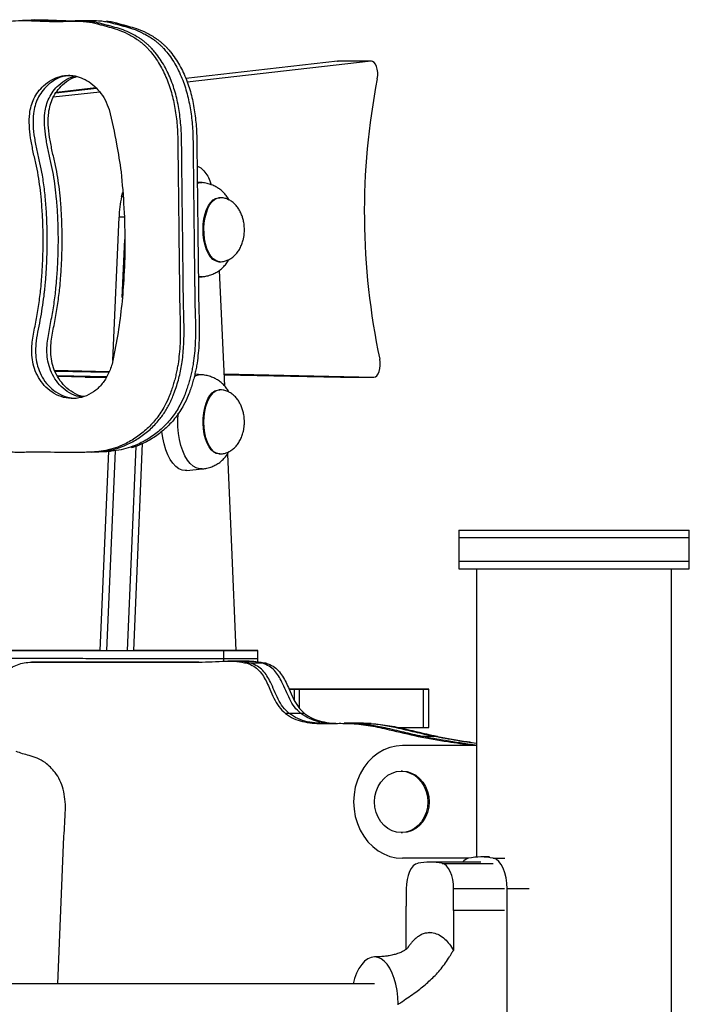
# Model space of a CAD drawing. Units: millimetres. Extents: x 339 to 881, y 299 to 531.
# Drawn here: x 699 to 725, y 457 to 495 of the extents above; entities that cross this region are included whole.
import ezdxf

# ---------------------------------------------------------------- set-up
doc = ezdxf.new("R2010")
doc.units = ezdxf.units.MM

msp = doc.modelspace()

# ---------------------------------------------------------------- linework, layer by layer
at = {"color": 7, "linetype": 'Continuous', "lineweight": 25}
for p, q in [((699.109, 495.149), (698.961, 495.142)), ((710.931, 493.538), (705, 492.863)), ((712.235, 493.538), (705.055, 492.72)), ((710.931, 493.538), (710.945, 493.539)), ((712.235, 493.538), (710.931, 493.538)), ((712.248, 493.538), (710.945, 493.539)), ((701.644, 492.332), (699.826, 492.125)), ((701.518, 492.466), (699.922, 492.285)), ((699.948, 492.327), (701.489, 492.502)), ((705.443, 489.449), (705.489, 489.431)), ((705.644, 488.795), (705.45, 488.815)), ((702.493, 488.253), (702.538, 488.427)), ((706.329, 488.209), (706.294, 488.209)), ((702.153, 481.851), (702.395, 487.447)), ((702.52, 484.308), (702.618, 486.575)), ((706.294, 485.709), (706.328, 485.709)), ((706.311, 485.37), (706.509, 480.868)), ((705.492, 485.107), (705.644, 485.122)), ((699.877, 481.472), (702.009, 481.426)), ((699.891, 481.444), (701.997, 481.398)), ((701.906, 481.214), (699.988, 481.255)), ((701.074, 481.204), (700.002, 481.227)), ((701.074, 481.204), (701.899, 481.204)), ((705.643, 481.295), (705.356, 481.324)), ((706.489, 481.329), (712.347, 481.202)), ((706.49, 481.301), (711.044, 481.202)), ((711.044, 481.202), (712.347, 481.202)), ((706.328, 480.709), (706.293, 480.709)), ((703.051, 478.504), (702.707, 470.531)), ((702.968, 470.531), (703.317, 478.612)), ((701.323, 478.279), (701.471, 478.286)), ((701.471, 478.286), (701.916, 478.307)), ((701.664, 470.532), (702, 478.31)), ((701.916, 478.307), (702.065, 478.313)), ((701.925, 470.532), (702.261, 478.326)), ((706.293, 478.209), (706.327, 478.209)), ((706.626, 478.201), (706.785, 474.564)), ((705.036, 477.561), (705.643, 477.622)), ((715.662, 475.229), (715.662, 474.929)), ((715.662, 475.229), (724.662, 475.229)), ((724.662, 474.929), (724.662, 475.229)), ((706.785, 474.564), (706.962, 470.531)), ((715.662, 474.929), (715.662, 474.029)), ((724.662, 474.929), (715.662, 474.929)), ((724.662, 474.029), (724.662, 474.929)), ((715.662, 474.029), (715.662, 473.729)), ((715.662, 474.029), (724.662, 474.029)), ((724.662, 473.729), (724.662, 474.029)), ((715.662, 473.729), (724.662, 473.729)), ((716.357, 473.729), (716.357, 462.473)), ((723.967, 425.229), (723.967, 473.729)), ((701.664, 470.532), (701.925, 470.532)), ((701.925, 470.532), (702.707, 470.531)), ((702.707, 470.531), (702.968, 470.531)), ((706.962, 470.531), (702.968, 470.531)), ((706.477, 470.531), (706.477, 470.231)), ((707.818, 470.231), (707.818, 470.531)), ((698.98, 470.082), (705.509, 470.08)), ((699.13, 470.082), (698.98, 470.082)), ((705.51, 470.08), (699.13, 470.082)), ((699.58, 470.082), (699.13, 470.082)), ((705.512, 470.08), (699.58, 470.082)), ((699.73, 470.082), (699.58, 470.082)), ((699.73, 470.082), (705.513, 470.081)), ((706.789, 470.123), (706.639, 470.123)), ((707.239, 470.123), (706.789, 470.123)), ((707.389, 470.123), (707.239, 470.123)), ((707.543, 470.037), (707.393, 470.037)), ((707.993, 470.037), (707.543, 470.037)), ((707.818, 470.095), (707.818, 470.231)), ((708.143, 470.037), (707.993, 470.037)), ((711.647, 469.029), (709.032, 469.03)), ((709.032, 469.029), (710.148, 469.028)), ((709.957, 469.028), (709.033, 469.028)), ((709.033, 469.027), (714.289, 469.027)), ((709.033, 469.027), (709.24, 469.027)), ((709.441, 468.291), (709.441, 469.027)), ((714.48, 469.027), (712.022, 469.029)), ((714.289, 467.527), (714.289, 469.027)), ((714.49, 467.527), (714.49, 469.027)), ((709.041, 468.079), (708.891, 468.079)), ((709.491, 468.079), (709.041, 468.079)), ((709.641, 468.079), (709.491, 468.079)), ((711.334, 467.698), (711.184, 467.698)), ((711.639, 467.689), (711.333, 467.694)), ((711.639, 467.689), (711.333, 467.694)), ((711.784, 467.698), (711.334, 467.698)), ((711.639, 467.689), (711.489, 467.689)), ((712.089, 467.689), (711.639, 467.689)), ((712.089, 467.689), (711.673, 467.695)), ((712.089, 467.689), (711.783, 467.694)), ((711.934, 467.698), (711.784, 467.698)), ((711.933, 467.692), (712.239, 467.689)), ((712.239, 467.689), (712.089, 467.689)), ((713.311, 467.527), (714.289, 467.527)), ((714.289, 467.527), (714.49, 467.527)), ((714.229, 467.183), (714.079, 467.183)), ((714.679, 467.183), (714.229, 467.183)), ((714.829, 467.183), (714.679, 467.183)), ((716.357, 466.829), (713.462, 466.829)), ((716.153, 466.845), (716.303, 466.845)), ((713.462, 465.829), (713.412, 465.829)), ((713.412, 463.429), (713.462, 463.429)), ((700.003, 457.529), (700.245, 463.274)), ((716.032, 462.429), (713.462, 462.429)), ((716.525, 462.279), (714.533, 462.279)), ((716.866, 462.479), (716.524, 462.479)), ((713.608, 461.236), (713.608, 460.559)), ((715.458, 460.391), (715.458, 461.236)), ((717.549, 452.221), (717.549, 461.236)), ((713.608, 458.874), (713.608, 460.559)), ((713.608, 460.559), (713.608, 460.559)), ((715.458, 460.391), (715.458, 458.83)), ((715.458, 460.391), (715.458, 460.391)), ((717.45, 460.391), (715.458, 460.391)), ((714.532, 459.529), (714.396, 459.511)), ((712.367, 457.529), (643.948, 457.529)), ((713.293, 456.706), (713.293, 456.753))]:
    msp.add_line(p, q, dxfattribs=at)
at = {"color": 8, "linetype": 'Continuous', "lineweight": 25}
for p, q in [((702.493, 488.253), (702.552, 488.253)), ((702.596, 487.447), (702.395, 487.447)), ((706.477, 470.231), (706.477, 470.119)), ((709.24, 468.597), (709.24, 469.027)), ((710.148, 469.028), (710.148, 469.028)), ((716.303, 466.845), (716.357, 466.845)), ((717.009, 462.43), (717.46, 462.43)), ((715.007, 462.231), (716.999, 462.231)), ((717.45, 461.236), (715.458, 461.236)), ((718.411, 461.236), (717.549, 461.236))]:
    msp.add_line(p, q, dxfattribs=at)
at = {"color": 7, "linetype": 'Continuous', "lineweight": 25, "flags": 128}
for points in [[(712.478, 492.851), (712.494, 492.973), (712.494, 493.098), (712.479, 493.219), (712.449, 493.33), (712.407, 493.422), (712.355, 493.489), (712.296, 493.529), (712.235, 493.538)], [(712.347, 481.202), (712.409, 481.216), (712.466, 481.261), (712.517, 481.333), (712.557, 481.428), (712.584, 481.54), (712.596, 481.662), (712.594, 481.787), (712.576, 481.906)], [(705.036, 477.561), (704.982, 477.559), (704.854, 477.579), (704.729, 477.633), (704.608, 477.722), (704.495, 477.843), (704.391, 477.994), (704.298, 478.172), (704.217, 478.374), (704.152, 478.597), (704.101, 478.836), (704.068, 479.086), (704.067, 479.096)], [(709.24, 469.027), (709.341, 469.027), (709.408, 469.027), (709.439, 469.027), (709.432, 469.027), (709.389, 469.027), (709.311, 469.027), (709.199, 469.027), (709.055, 469.027), (709.04, 469.027)], [(710.148, 469.028), (710.157, 469.028), (710.156, 469.028), (710.146, 469.028), (710.126, 469.028), (710.097, 469.028), (710.059, 469.028), (710.012, 469.028), (709.957, 469.028)], [(712.022, 469.029), (712.005, 469.029), (711.978, 469.029), (711.943, 469.029), (711.899, 469.029), (711.848, 469.029), (711.788, 469.029), (711.721, 469.029), (711.647, 469.029)], [(714.289, 469.027), (714.344, 469.027), (714.391, 469.027), (714.43, 469.027), (714.459, 469.027), (714.478, 469.027), (714.488, 469.027), (714.489, 469.027), (714.48, 469.027)], [(713.462, 466.829), (713.213, 466.81), (712.968, 466.754), (712.732, 466.661), (712.509, 466.534), (712.302, 466.374), (712.114, 466.184), (711.95, 465.968), (711.812, 465.729), (711.701, 465.471), (711.621, 465.198), (711.573, 464.916), (711.556, 464.629)], [(716.21, 466.829), (716.199, 466.833), (716.153, 466.845)], [(716.303, 466.845), (716.349, 466.833), (716.36, 466.829)], [(716.303, 466.845), (716.349, 466.833), (716.36, 466.829)], [(713.412, 463.429), (713.231, 463.447), (713.056, 463.501), (712.892, 463.59), (712.744, 463.709), (712.616, 463.857), (712.512, 464.029), (712.435, 464.218), (712.388, 464.42), (712.372, 464.629), (712.388, 464.837), (712.435, 465.039), (712.512, 465.229), (712.616, 465.4), (712.744, 465.548), (712.892, 465.668), (713.056, 465.756), (713.231, 465.811), (713.412, 465.829), (713.592, 465.811), (713.767, 465.756), (713.931, 465.668), (714.08, 465.548), (714.208, 465.4), (714.312, 465.229), (714.388, 465.039), (714.435, 464.837), (714.451, 464.629), (714.435, 464.42), (714.388, 464.218), (714.312, 464.029), (714.208, 463.857), (714.08, 463.709), (713.931, 463.59), (713.767, 463.501), (713.592, 463.447), (713.412, 463.429)], [(713.462, 465.829), (713.642, 465.811), (713.817, 465.756), (713.981, 465.668), (714.13, 465.548), (714.258, 465.4), (714.362, 465.229), (714.438, 465.039), (714.485, 464.837), (714.501, 464.629), (714.485, 464.42), (714.438, 464.218), (714.362, 464.029), (714.258, 463.857), (714.13, 463.709), (713.981, 463.59), (713.817, 463.501), (713.642, 463.447), (713.462, 463.429)], [(711.556, 464.629), (711.573, 464.342), (711.621, 464.059), (711.701, 463.787), (711.812, 463.529), (711.95, 463.289), (712.114, 463.073), (712.302, 462.883), (712.509, 462.723), (712.732, 462.596), (712.968, 462.504), (713.213, 462.448), (713.462, 462.429)], [(717.549, 461.236), (717.539, 461.456), (717.509, 461.668), (717.46, 461.865), (717.394, 462.042), (717.313, 462.191), (717.22, 462.308), (717.117, 462.388), (717.009, 462.43)], [(714.058, 462.231), (713.968, 462.196), (713.882, 462.129), (713.805, 462.032), (713.737, 461.907), (713.682, 461.761), (713.641, 461.596), (713.616, 461.419), (713.608, 461.236)], [(715.458, 461.236), (715.449, 461.419), (715.424, 461.596), (715.384, 461.761), (715.328, 461.907), (715.261, 462.032), (715.183, 462.129), (715.098, 462.196), (715.007, 462.231)], [(713.293, 456.753), (713.282, 457.014), (713.252, 457.27), (713.205, 457.514), (713.141, 457.743), (713.062, 457.951), (712.969, 458.135), (712.863, 458.291), (712.748, 458.415), (712.625, 458.506), (712.497, 458.561), (712.366, 458.579), (712.235, 458.56), (712.107, 458.504), (711.985, 458.413), (711.87, 458.288), (711.764, 458.131), (711.671, 457.947), (711.592, 457.738), (711.534, 457.529)]]:
    msp.add_lwpolyline(points, dxfattribs=at)
at = {"color": 8, "linetype": 'Continuous', "lineweight": 25, "flags": 128}
for points in [[(705.45, 488.773), (705.573, 488.797), (705.645, 488.795)], [(705.676, 486.966), (705.685, 487.178), (705.712, 487.382), (705.756, 487.575), (705.815, 487.75), (705.888, 487.902), (705.973, 488.027), (706.067, 488.121), (706.168, 488.182), (706.272, 488.208), (706.294, 488.209)], [(706.33, 485.709), (706.272, 485.714), (706.169, 485.751), (706.07, 485.823), (705.979, 485.927), (705.898, 486.062), (705.829, 486.222), (705.775, 486.403), (705.736, 486.6), (705.715, 486.808), (705.711, 487.019), (705.725, 487.23), (705.757, 487.432), (705.804, 487.621), (705.867, 487.79), (705.943, 487.936), (706.031, 488.054), (706.127, 488.14), (706.228, 488.192), (706.333, 488.209), (706.333, 488.209)], [(706.299, 485.709), (706.264, 485.71), (706.16, 485.738), (706.06, 485.802), (705.966, 485.898), (705.882, 486.025), (705.81, 486.179), (705.752, 486.356), (705.71, 486.55), (705.684, 486.755), (705.676, 486.966)], [(705.644, 485.122), (705.561, 485.122), (705.491, 485.133)], [(706.293, 478.209), (706.193, 478.225), (706.091, 478.277), (705.995, 478.363), (705.908, 478.48), (705.832, 478.626), (705.769, 478.795), (705.721, 478.984), (705.69, 479.186), (705.675, 479.396), (705.679, 479.608), (705.7, 479.816), (705.739, 480.013), (705.793, 480.194), (705.862, 480.355), (705.943, 480.489), (706.034, 480.594), (706.133, 480.666), (706.236, 480.703), (706.293, 480.709)], [(706.329, 478.209), (706.306, 478.209), (706.202, 478.235), (706.101, 478.295), (706.007, 478.389), (705.923, 478.514), (705.85, 478.666), (705.79, 478.841), (705.746, 479.033), (705.719, 479.238), (705.709, 479.449), (705.718, 479.661), (705.743, 479.866), (705.786, 480.06), (705.844, 480.237), (705.916, 480.391), (706, 480.518), (706.093, 480.615), (706.193, 480.679), (706.297, 480.707), (706.329, 480.709)], [(705.643, 477.622), (705.536, 477.624), (705.41, 477.66), (705.288, 477.73), (705.172, 477.834), (705.064, 477.969), (704.967, 478.134), (704.882, 478.324), (704.811, 478.536), (704.755, 478.767), (704.716, 479.011), (704.693, 479.263), (704.689, 479.52), (704.702, 479.775), (704.704, 479.797)]]:
    msp.add_lwpolyline(points, dxfattribs=at)
at = {"color": 7, "linetype": 'Continuous', "lineweight": 25}
for centre, radius, start, end in [((739.275, 487.618), 27.303, 168.9503, 192.0766), ((707.473, 487.237), 5.083, 168.4726, 177.6376), ((714.533, 459.871), 2.408, 78.631, 101.369), ((716.156, 461.986), 0.459, 104.6665, 140.441), ((716.524, 460.02), 2.459, 78.631, 101.369)]:
    msp.add_arc(centre, radius, start, end, dxfattribs=at)
at = {"color": 8, "linetype": 'Continuous', "lineweight": 25}
msp.add_arc((705.603, 480.797), 0.5, 85.2276, 123.6229, dxfattribs=at)
at = {"color": 7, "linetype": 'Continuous', "lineweight": 25}
for points, knots in [([(689.388, 491.886), (689.912, 491.881), (690.959, 491.871), (692.064, 491.881), (692.702, 491.885), (692.875, 491.886), (693.048, 491.887), (693.221, 491.888), (693.393, 491.888), (693.566, 491.889), (693.723, 491.89), (693.945, 491.888), (694.21, 491.909), (694.526, 491.983), (694.808, 492.095), (695.082, 492.257), (695.353, 492.494), (695.61, 492.818), (695.847, 493.206), (696.07, 493.616), (696.261, 493.948), (696.456, 494.239), (696.663, 494.488), (696.949, 494.723), (697.271, 494.898), (697.633, 495.022), (698.034, 495.095), (698.468, 495.124), (698.81, 495.121), (699.056, 495.114), (699.204, 495.108), (699.352, 495.102), (699.498, 495.096), (699.643, 495.091), (699.783, 495.088), (700.07, 495.084), (700.404, 495.097), (700.788, 495.098), (701.05, 495.088), (701.29, 495.057), (701.492, 495.01), (701.676, 494.96), (701.844, 494.912), (702.063, 494.857), (702.362, 494.772), (702.732, 494.615), (703.019, 494.447), (703.202, 494.314), (703.294, 494.241), (703.382, 494.164), (703.467, 494.083), (703.562, 493.984), (703.76, 493.75), (704.029, 493.354), (704.299, 492.776), (704.491, 492.162), (704.615, 491.525), (704.672, 490.965), (704.692, 490.437), (704.694, 489.925), (704.702, 489.34), (704.709, 488.737), (704.716, 488.133), (704.723, 487.53), (704.729, 486.926), (704.739, 486.127), (704.746, 485.477), (704.752, 484.977), (704.754, 484.821), (704.755, 484.665), (704.757, 484.509), (704.759, 484.38), (704.761, 484.146), (704.769, 483.859), (704.78, 483.491), (704.786, 483.173), (704.787, 482.849), (704.777, 482.494), (704.751, 482.113), (704.709, 481.777), (704.663, 481.511), (704.62, 481.306), (704.569, 481.102), (704.51, 480.898), (704.439, 480.682), (704.337, 480.403), (704.161, 480.027), (703.878, 479.595), (703.505, 479.185), (703.08, 478.845), (702.657, 478.602), (702.254, 478.439), (701.885, 478.338), (701.544, 478.288), (701.248, 478.275), (701.001, 478.267), (700.765, 478.264), (700.174, 478.262), (699.568, 478.278), (698.959, 478.276), (698.701, 478.269), (698.453, 478.266), (698.206, 478.272), (697.951, 478.295), (697.692, 478.345), (697.486, 478.417), (697.314, 478.502), (697.172, 478.587), (697.015, 478.707), (696.871, 478.84), (696.664, 479.063), (696.418, 479.402), (696.14, 479.857), (695.865, 480.314), (695.562, 480.742), (695.222, 481.09), (694.869, 481.309), (694.583, 481.407), (694.368, 481.45), (694.197, 481.47), (694.023, 481.481), (693.809, 481.485), (693.555, 481.478), (693.266, 481.464), (692.906, 481.458), (692.477, 481.463), (691.975, 481.464), (691.473, 481.467), (690.971, 481.469), (690.538, 481.471), (690.217, 481.472), (690.012, 481.473), (689.854, 481.473), (689.702, 481.473), (689.551, 481.47), (689.212, 481.462), (688.924, 481.432), (688.687, 481.406)], [0, 0, 0, 0, 0.034832, 0.069675, 0.073507, 0.07734, 0.081172, 0.085003, 0.088835, 0.092666, 0.096497, 0.09928, 0.107463, 0.114105, 0.120728, 0.127355, 0.13461, 0.143404, 0.152766, 0.162181, 0.171556, 0.175945, 0.183514, 0.191531, 0.19936, 0.207204, 0.216677, 0.226347, 0.236135, 0.239433, 0.242722, 0.245995, 0.249245, 0.252465, 0.255649, 0.258527, 0.2716, 0.277856, 0.284068, 0.289034, 0.293896, 0.297736, 0.301563, 0.305384, 0.312607, 0.321992, 0.331415, 0.333874, 0.336326, 0.338771, 0.341208, 0.343638, 0.347243, 0.359936, 0.372397, 0.384842, 0.397368, 0.409969, 0.417385, 0.427924, 0.439562, 0.4512, 0.462839, 0.474477, 0.486116, 0.497754, 0.520696, 0.5237, 0.526704, 0.529709, 0.532713, 0.535717, 0.537193, 0.546219, 0.55235, 0.558481, 0.564596, 0.571099, 0.579071, 0.586673, 0.590742, 0.594805, 0.598899, 0.603062, 0.607332, 0.612282, 0.620661, 0.632116, 0.643583, 0.655099, 0.666665, 0.675098, 0.683536, 0.691971, 0.697971, 0.703205, 0.708446, 0.713693, 0.742547, 0.74877, 0.754212, 0.759713, 0.765223, 0.770703, 0.776683, 0.782648, 0.784884, 0.789093, 0.793211, 0.797286, 0.80135, 0.811913, 0.822616, 0.833313, 0.843844, 0.85426, 0.863196, 0.870136, 0.873901, 0.87771, 0.881559, 0.885437, 0.891971, 0.898441, 0.904747, 0.915881, 0.927015, 0.938149, 0.949283, 0.960417, 0.966949, 0.970667, 0.97406, 0.977428, 0.980778, 0.984119, 1, 1, 1, 1]), ([(701.471, 478.286), (701.564, 478.291), (701.774, 478.303), (702.095, 478.36), (702.433, 478.458), (702.806, 478.611), (703.205, 478.838), (703.612, 479.156), (703.901, 479.461), (704.093, 479.712), (704.21, 479.887), (704.318, 480.069), (704.416, 480.261), (704.493, 480.437), (704.605, 480.734), (704.738, 481.151), (704.839, 481.644), (704.892, 482.061), (704.919, 482.395), (704.932, 482.708), (704.936, 482.997), (704.932, 483.377), (704.92, 483.754), (704.912, 484.055), (704.91, 484.169), (704.909, 484.211), (704.909, 484.252), (704.908, 484.309), (704.893, 485.618), (704.876, 487.078), (704.858, 488.674), (704.852, 489.171), (704.847, 489.668), (704.841, 490.132), (704.838, 490.537), (704.817, 490.994), (704.763, 491.532), (704.639, 492.169), (704.448, 492.782), (704.178, 493.361), (703.906, 493.76), (703.704, 493.999), (703.601, 494.105), (703.507, 494.193), (703.409, 494.275), (703.308, 494.353), (703.204, 494.425), (703.034, 494.533), (702.794, 494.659), (702.479, 494.788), (702.207, 494.865), (701.986, 494.921), (701.815, 494.97), (701.643, 495.016), (701.453, 495.06), (701.222, 495.094), (700.949, 495.105), (700.717, 495.105), (700.547, 495.101), (700.44, 495.099), (700.332, 495.096), (700.225, 495.094), (700.087, 495.093), (699.874, 495.095), (699.491, 495.108), (699.024, 495.135), (698.667, 495.121), (698.516, 495.115)], [0, 0, 0, 0, 0.013131, 0.02952, 0.045911, 0.062292, 0.085585, 0.108787, 0.13189, 0.140957, 0.150024, 0.1591, 0.168198, 0.177334, 0.183427, 0.2081, 0.231818, 0.245558, 0.259823, 0.272993, 0.284051, 0.295147, 0.319592, 0.330313, 0.331993, 0.333672, 0.33535, 0.337026, 0.340717, 0.495735, 0.516035, 0.536335, 0.556635, 0.576935, 0.593319, 0.606257, 0.63296, 0.659502, 0.685873, 0.712277, 0.739174, 0.747281, 0.752901, 0.758539, 0.764195, 0.76987, 0.775563, 0.781268, 0.796973, 0.812582, 0.828105, 0.836278, 0.844539, 0.852822, 0.861069, 0.87181, 0.885591, 0.899476, 0.904535, 0.90959, 0.914637, 0.919669, 0.924682, 0.934193, 0.949659, 0.978656, 1, 1, 1, 1]), ([(701.471, 478.286), (701.564, 478.291), (701.774, 478.303), (702.095, 478.36), (702.433, 478.458), (702.806, 478.611), (703.205, 478.838), (703.612, 479.156), (703.901, 479.461), (704.093, 479.712), (704.21, 479.887), (704.318, 480.069), (704.416, 480.261), (704.493, 480.437), (704.605, 480.734), (704.738, 481.151), (704.839, 481.644), (704.892, 482.061), (704.919, 482.395), (704.932, 482.708), (704.936, 482.997), (704.932, 483.377), (704.92, 483.754), (704.912, 484.055), (704.91, 484.169), (704.909, 484.211), (704.909, 484.252), (704.908, 484.309), (704.893, 485.618), (704.876, 487.078), (704.858, 488.674), (704.852, 489.171), (704.847, 489.668), (704.841, 490.132), (704.838, 490.537), (704.817, 490.994), (704.763, 491.532), (704.639, 492.169), (704.448, 492.782), (704.178, 493.361), (703.906, 493.76), (703.704, 493.999), (703.601, 494.105), (703.507, 494.193), (703.409, 494.275), (703.308, 494.353), (703.204, 494.425), (703.034, 494.533), (702.794, 494.659), (702.479, 494.788), (702.207, 494.865), (701.986, 494.921), (701.815, 494.97), (701.643, 495.016), (701.453, 495.06), (701.222, 495.094), (700.949, 495.105), (700.717, 495.105), (700.547, 495.101), (700.44, 495.099), (700.332, 495.096), (700.225, 495.094), (700.087, 495.093), (699.874, 495.095), (699.491, 495.108), (699.024, 495.135), (698.667, 495.121), (698.516, 495.115)], [0, 0, 0, 0, 0.013131, 0.02952, 0.045911, 0.062292, 0.085585, 0.108787, 0.13189, 0.140957, 0.150024, 0.1591, 0.168198, 0.177334, 0.183427, 0.2081, 0.231818, 0.245558, 0.259823, 0.272993, 0.284051, 0.295147, 0.319592, 0.330313, 0.331993, 0.333672, 0.33535, 0.337026, 0.340717, 0.495735, 0.516035, 0.536335, 0.556635, 0.576935, 0.593319, 0.606257, 0.63296, 0.659502, 0.685873, 0.712277, 0.739174, 0.747281, 0.752901, 0.758539, 0.764195, 0.76987, 0.775563, 0.781268, 0.796973, 0.812582, 0.828105, 0.836278, 0.844539, 0.852822, 0.861069, 0.87181, 0.885591, 0.899476, 0.904535, 0.90959, 0.914637, 0.919669, 0.924682, 0.934193, 0.949659, 0.978656, 1, 1, 1, 1]), ([(698.961, 495.139), (698.994, 495.142), (699.173, 495.156), (699.403, 495.148), (699.649, 495.142), (699.798, 495.136), (699.945, 495.13), (700.091, 495.124), (700.236, 495.119), (700.376, 495.115), (700.467, 495.115), (700.51, 495.114)], [0, 0, 0, 0, 0.0636073, 0.3484173, 0.444394, 0.5400988, 0.6353355, 0.7299052, 0.8236098, 0.9162563, 1, 1, 1, 1]), ([(698.961, 495.139), (698.994, 495.142), (699.173, 495.156), (699.403, 495.148), (699.649, 495.142), (699.798, 495.136), (699.945, 495.13), (700.091, 495.124), (700.236, 495.119), (700.376, 495.115), (700.467, 495.115), (700.51, 495.114)], [0, 0, 0, 0, 0.0636073, 0.3484173, 0.444394, 0.5400988, 0.6353355, 0.7299052, 0.8236098, 0.9162563, 1, 1, 1, 1]), ([(700.536, 495.115), (700.724, 495.118), (701.006, 495.124), (701.381, 495.126), (701.643, 495.116), (701.883, 495.085), (702.085, 495.038), (702.269, 494.988), (702.437, 494.94), (702.656, 494.885), (702.955, 494.799), (703.325, 494.643), (703.612, 494.475), (703.795, 494.342), (703.887, 494.269), (703.976, 494.192), (704.061, 494.111), (704.156, 494.012), (704.354, 493.778), (704.623, 493.381), (704.893, 492.803), (705.084, 492.19), (705.208, 491.553), (705.265, 490.992), (705.286, 490.464), (705.288, 489.953), (705.296, 489.368), (705.302, 488.764), (705.309, 488.161), (705.316, 487.557), (705.323, 486.954), (705.332, 486.155), (705.339, 485.505), (705.345, 485.004), (705.347, 484.849), (705.349, 484.693), (705.35, 484.537), (705.352, 484.408), (705.355, 484.174), (705.362, 483.887), (705.373, 483.519), (705.38, 483.201), (705.38, 482.877), (705.37, 482.521), (705.344, 482.141), (705.303, 481.805), (705.257, 481.539), (705.214, 481.334), (705.163, 481.13), (705.103, 480.925), (705.032, 480.71), (704.931, 480.43), (704.755, 480.054), (704.472, 479.623), (704.098, 479.213), (703.673, 478.872), (703.25, 478.63), (702.848, 478.467), (702.478, 478.366), (702.166, 478.318), (701.978, 478.31), (701.916, 478.308)], [0, 0, 0, 0, 0.0286131, 0.0429298, 0.0571464, 0.0685102, 0.0796373, 0.0884245, 0.0971843, 0.1059273, 0.1224585, 0.1439353, 0.1655002, 0.1711283, 0.1767401, 0.1823344, 0.1879117, 0.1934738, 0.2017246, 0.2307726, 0.2592894, 0.2877703, 0.3164353, 0.3452742, 0.3622458, 0.3863632, 0.412998, 0.4396329, 0.4662677, 0.4929026, 0.5195375, 0.5461723, 0.5986749, 0.6055503, 0.6124256, 0.619301, 0.6261763, 0.6330517, 0.6364298, 0.6570851, 0.6711164, 0.6851474, 0.6991408, 0.7140239, 0.732268, 0.7496647, 0.7589787, 0.7682767, 0.7776455, 0.7871725, 0.7969448, 0.8082734, 0.8274482, 0.8536625, 0.8799051, 0.9062616, 0.9327293, 0.9520287, 0.9713389, 0.9906441, 1, 1, 1, 1]), ([(700.536, 495.115), (700.724, 495.118), (701.006, 495.124), (701.381, 495.126), (701.643, 495.116), (701.883, 495.085), (702.085, 495.038), (702.269, 494.988), (702.437, 494.94), (702.656, 494.885), (702.955, 494.799), (703.325, 494.643), (703.612, 494.475), (703.795, 494.342), (703.887, 494.269), (703.976, 494.192), (704.061, 494.111), (704.156, 494.012), (704.354, 493.778), (704.623, 493.381), (704.893, 492.803), (705.084, 492.19), (705.208, 491.553), (705.265, 490.992), (705.286, 490.464), (705.288, 489.953), (705.296, 489.368), (705.302, 488.764), (705.309, 488.161), (705.316, 487.557), (705.323, 486.954), (705.332, 486.155), (705.339, 485.505), (705.345, 485.004), (705.347, 484.849), (705.349, 484.693), (705.35, 484.537), (705.352, 484.408), (705.355, 484.174), (705.362, 483.887), (705.373, 483.519), (705.38, 483.201), (705.38, 482.877), (705.37, 482.521), (705.344, 482.141), (705.303, 481.805), (705.257, 481.539), (705.214, 481.334), (705.163, 481.13), (705.103, 480.925), (705.032, 480.71), (704.931, 480.43), (704.755, 480.054), (704.472, 479.623), (704.098, 479.213), (703.673, 478.872), (703.25, 478.63), (702.848, 478.467), (702.478, 478.366), (702.166, 478.318), (701.978, 478.31), (701.916, 478.308)], [0, 0, 0, 0, 0.0286131, 0.0429298, 0.0571464, 0.0685102, 0.0796373, 0.0884245, 0.0971843, 0.1059273, 0.1224585, 0.1439353, 0.1655002, 0.1711283, 0.1767401, 0.1823344, 0.1879117, 0.1934738, 0.2017246, 0.2307726, 0.2592894, 0.2877703, 0.3164353, 0.3452742, 0.3622458, 0.3863632, 0.412998, 0.4396329, 0.4662677, 0.4929026, 0.5195375, 0.5461723, 0.5986749, 0.6055503, 0.6124256, 0.619301, 0.6261763, 0.6330517, 0.6364298, 0.6570851, 0.6711164, 0.6851474, 0.6991408, 0.7140239, 0.732268, 0.7496647, 0.7589787, 0.7682767, 0.7776455, 0.7871725, 0.7969448, 0.8082734, 0.8274482, 0.8536625, 0.8799051, 0.9062616, 0.9327293, 0.9520287, 0.9713389, 0.9906441, 1, 1, 1, 1]), ([(701.911, 495.104), (701.951, 495.099), (702.065, 495.086), (702.234, 495.044), (702.417, 494.995), (702.586, 494.947), (702.804, 494.891), (703.104, 494.806), (703.473, 494.65), (703.761, 494.482), (703.944, 494.349), (704.035, 494.276), (704.124, 494.199), (704.209, 494.118), (704.304, 494.018), (704.502, 493.785), (704.771, 493.388), (705.041, 492.81), (705.233, 492.197), (705.356, 491.56), (705.413, 490.999), (705.434, 490.471), (705.436, 489.96), (705.444, 489.375), (705.45, 488.771), (705.457, 488.168), (705.464, 487.564), (705.471, 486.961), (705.48, 486.162), (705.488, 485.512), (705.493, 485.011), (705.495, 484.856), (705.497, 484.7), (705.499, 484.544), (705.5, 484.415), (705.503, 484.181), (705.51, 483.894), (705.521, 483.526), (705.528, 483.208), (705.529, 482.884), (705.518, 482.528), (705.492, 482.148), (705.451, 481.812), (705.405, 481.546), (705.362, 481.341), (705.311, 481.137), (705.252, 480.932), (705.181, 480.717), (705.079, 480.437), (704.903, 480.061), (704.62, 479.63), (704.246, 479.22), (703.822, 478.879), (703.398, 478.639), (703.076, 478.501), (702.91, 478.457), (702.867, 478.446)], [0, 0, 0, 0, 0.006953, 0.019366, 0.029169, 0.038941, 0.048694, 0.067136, 0.091094, 0.115151, 0.12143, 0.12769, 0.133931, 0.140153, 0.146357, 0.155562, 0.187966, 0.219778, 0.251551, 0.283528, 0.315699, 0.334632, 0.361537, 0.391249, 0.420962, 0.450675, 0.480387, 0.5101, 0.539813, 0.598382, 0.606052, 0.613722, 0.621392, 0.629062, 0.636732, 0.6405, 0.663542, 0.679195, 0.694847, 0.710458, 0.727061, 0.747413, 0.76682, 0.77721, 0.787583, 0.798034, 0.808662, 0.819564, 0.832202, 0.853592, 0.882836, 0.912111, 0.941513, 0.971039, 0.992569, 1, 1, 1, 1]), ([(702.127, 481.714), (702.073, 481.565), (701.967, 481.274), (701.72, 480.901), (701.408, 480.61), (701.032, 480.425), (700.63, 480.351), (700.23, 480.398), (699.86, 480.551), (699.542, 480.793), (699.292, 481.101), (699.12, 481.439), (699.017, 481.791), (698.98, 482.146), (698.997, 482.59), (699.101, 483.116), (699.217, 483.731), (699.294, 484.247), (699.344, 484.68), (699.381, 485.111), (699.414, 485.647), (699.433, 486.266), (699.433, 486.886), (699.411, 487.506), (699.369, 488.08), (699.313, 488.605), (699.246, 489.084), (699.142, 489.56), (699.033, 490.043), (698.938, 490.53), (698.883, 491.015), (698.891, 491.439), (698.959, 491.793), (699.066, 492.081), (699.23, 492.35), (699.462, 492.603), (699.752, 492.818), (700.089, 492.955), (700.43, 492.997), (700.764, 492.952), (701.084, 492.826), (701.379, 492.626), (701.64, 492.358), (701.863, 492.03), (701.964, 491.774), (702.015, 491.644)], [0, 0, 0, 0, 0.024845, 0.04849, 0.071687, 0.095613, 0.120121, 0.143053, 0.165826, 0.188622, 0.209346, 0.229473, 0.24791, 0.265792, 0.283976, 0.316029, 0.348542, 0.381024, 0.39663, 0.41573, 0.447518, 0.479259, 0.510968, 0.542675, 0.574415, 0.599408, 0.623769, 0.648718, 0.674462, 0.700179, 0.725199, 0.749256, 0.764892, 0.780706, 0.79732, 0.815237, 0.837442, 0.858138, 0.877997, 0.897536, 0.917117, 0.936983, 0.957304, 0.978243, 1, 1, 1, 1]), ([(700.476, 492.977), (700.398, 492.971), (700.204, 492.956), (699.901, 492.823), (699.611, 492.611), (699.378, 492.356), (699.214, 492.088), (699.107, 491.799), (699.039, 491.446), (699.031, 491.023), (699.086, 490.539), (699.181, 490.053), (699.29, 489.571), (699.404, 489.047), (699.48, 488.469), (699.539, 487.839), (699.579, 487.097), (699.586, 486.248), (699.554, 485.488), (699.518, 484.981), (699.496, 484.732), (699.476, 484.546), (699.443, 484.267), (699.389, 483.894), (699.309, 483.428), (699.215, 482.969), (699.144, 482.544), (699.128, 482.153), (699.165, 481.798), (699.269, 481.446), (699.441, 481.108), (699.69, 480.8), (700.008, 480.56), (700.357, 480.407), (700.594, 480.392), (700.702, 480.386)], [0, 0, 0, 0, 0.018326, 0.046002, 0.075696, 0.099656, 0.121874, 0.143022, 0.163932, 0.196031, 0.229413, 0.263727, 0.298082, 0.331391, 0.374212, 0.41784, 0.461388, 0.526682, 0.592074, 0.61781, 0.631093, 0.643727, 0.65635, 0.68893, 0.721521, 0.754191, 0.786146, 0.810462, 0.834377, 0.859032, 0.885947, 0.913662, 0.944146, 0.974601, 1, 1, 1, 1]), ([(700.331, 492.959), (700.302, 492.956), (700.157, 492.941), (699.901, 492.82), (699.611, 492.611), (699.378, 492.356), (699.214, 492.088), (699.107, 491.799), (699.039, 491.446), (699.031, 491.023), (699.086, 490.539), (699.181, 490.053), (699.29, 489.571), (699.404, 489.047), (699.48, 488.469), (699.539, 487.839), (699.579, 487.097), (699.586, 486.248), (699.554, 485.488), (699.518, 484.981), (699.496, 484.732), (699.476, 484.546), (699.443, 484.267), (699.389, 483.894), (699.309, 483.428), (699.215, 482.969), (699.144, 482.544), (699.128, 482.153), (699.165, 481.798), (699.269, 481.446), (699.441, 481.108), (699.69, 480.8), (700.008, 480.56), (700.357, 480.407), (700.594, 480.392), (700.702, 480.386)], [0, 0, 0, 0, 0.00693, 0.034928, 0.064967, 0.089205, 0.111681, 0.133074, 0.154227, 0.186699, 0.220468, 0.25518, 0.289935, 0.323629, 0.366948, 0.411083, 0.455136, 0.521188, 0.587339, 0.613374, 0.626811, 0.639592, 0.652361, 0.685319, 0.718288, 0.751338, 0.783664, 0.808262, 0.832454, 0.857395, 0.884623, 0.91266, 0.943497, 0.974306, 1, 1, 1, 1]), ([(700.947, 480.43), (700.906, 480.433), (700.737, 480.448), (700.454, 480.584), (700.135, 480.82), (699.886, 481.129), (699.714, 481.466), (699.61, 481.818), (699.573, 482.173), (699.591, 482.618), (699.695, 483.143), (699.81, 483.759), (699.888, 484.275), (699.938, 484.708), (699.974, 485.138), (700.007, 485.675), (700.027, 486.294), (700.026, 486.914), (700.004, 487.533), (699.963, 488.108), (699.907, 488.633), (699.839, 489.112), (699.736, 489.588), (699.626, 490.07), (699.532, 490.558), (699.476, 491.043), (699.484, 491.467), (699.552, 491.82), (699.659, 492.108), (699.823, 492.378), (700.056, 492.63), (700.333, 492.843), (700.552, 492.919), (700.651, 492.954)], [0, 0, 0, 0, 0.009971, 0.041608, 0.073274, 0.102065, 0.130025, 0.155636, 0.180479, 0.205738, 0.250266, 0.295432, 0.340556, 0.362236, 0.388769, 0.432929, 0.477021, 0.521072, 0.565118, 0.609211, 0.643931, 0.677772, 0.712432, 0.748194, 0.78392, 0.818677, 0.852097, 0.873818, 0.895786, 0.918866, 0.943756, 0.974603, 1, 1, 1, 1]), ([(700.947, 480.43), (700.906, 480.433), (700.737, 480.448), (700.454, 480.584), (700.135, 480.82), (699.886, 481.129), (699.714, 481.466), (699.61, 481.818), (699.573, 482.173), (699.591, 482.618), (699.695, 483.143), (699.81, 483.759), (699.888, 484.275), (699.938, 484.708), (699.974, 485.138), (700.007, 485.675), (700.027, 486.294), (700.026, 486.914), (700.004, 487.533), (699.963, 488.108), (699.907, 488.633), (699.839, 489.112), (699.736, 489.588), (699.626, 490.07), (699.532, 490.558), (699.476, 491.043), (699.484, 491.467), (699.552, 491.82), (699.659, 492.108), (699.823, 492.378), (700.056, 492.63), (700.333, 492.843), (700.552, 492.919), (700.651, 492.954)], [0, 0, 0, 0, 0.009971, 0.041608, 0.073274, 0.102065, 0.130025, 0.155636, 0.180479, 0.205738, 0.250266, 0.295432, 0.340556, 0.362236, 0.388769, 0.432929, 0.477021, 0.521072, 0.565118, 0.609211, 0.643931, 0.677772, 0.712432, 0.748194, 0.78392, 0.818677, 0.852097, 0.873818, 0.895786, 0.918866, 0.943756, 0.974603, 1, 1, 1, 1]), ([(701.029, 480.444), (701.01, 480.446), (700.863, 480.461), (700.602, 480.592), (700.283, 480.826), (700.034, 481.136), (699.862, 481.473), (699.758, 481.825), (699.721, 482.18), (699.739, 482.625), (699.843, 483.15), (699.959, 483.766), (700.036, 484.282), (700.086, 484.715), (700.122, 485.145), (700.155, 485.682), (700.175, 486.301), (700.175, 486.921), (700.153, 487.54), (700.111, 488.115), (700.055, 488.64), (699.988, 489.119), (699.884, 489.594), (699.775, 490.077), (699.68, 490.565), (699.624, 491.05), (699.633, 491.474), (699.701, 491.827), (699.808, 492.115), (699.971, 492.385), (700.205, 492.636), (700.466, 492.84), (700.668, 492.911), (700.75, 492.94)], [0, 0, 0, 0, 0.004544, 0.036494, 0.068475, 0.09755, 0.125787, 0.151652, 0.17674, 0.20225, 0.247218, 0.292832, 0.338403, 0.360297, 0.387093, 0.43169, 0.47622, 0.520706, 0.565189, 0.609718, 0.644782, 0.678958, 0.713961, 0.750078, 0.786157, 0.821259, 0.855009, 0.876946, 0.899131, 0.92244, 0.947576, 0.978729, 1, 1, 1, 1]), ([(702.015, 491.644), (702.115, 491.195), (702.294, 490.392), (702.422, 489.577), (702.478, 489.218)], [0, 0, 0, 0, 0.559799, 1, 1, 1, 1]), ([(702.478, 489.218), (702.519, 488.745), (702.601, 487.805), (702.635, 486.394), (702.596, 485.092), (702.493, 483.897), (702.346, 482.8), (702.2, 482.078), (702.127, 481.714)], [0, 0, 0, 0, 0.1884, 0.37444, 0.559404, 0.704945, 0.851525, 1, 1, 1, 1]), ([(705.489, 489.431), (705.552, 489.391), (705.671, 489.316), (705.824, 489.117), (705.933, 488.915), (705.98, 488.767), (705.997, 488.715)], [0, 0, 0, 0, 0.309112, 0.588797, 0.853431, 1, 1, 1, 1]), ([(706.689, 488.118), (706.677, 488.14), (706.638, 488.212), (706.557, 488.321), (706.445, 488.444), (706.316, 488.551), (706.172, 488.641), (706.011, 488.715), (705.833, 488.769), (705.707, 488.787), (705.644, 488.795)], [0, 0, 0, 0, 0.061488, 0.199896, 0.335094, 0.465038, 0.593131, 0.724328, 0.861664, 1, 1, 1, 1]), ([(707.292, 486.959), (707.289, 487.035), (707.285, 487.143), (707.258, 487.3), (707.224, 487.433), (707.169, 487.585), (707.093, 487.733), (706.997, 487.873), (706.883, 487.994), (706.753, 488.092), (706.61, 488.163), (706.467, 488.202), (706.371, 488.207), (706.329, 488.209)], [0, 0, 0, 0, 0.127476, 0.179387, 0.265644, 0.355575, 0.450726, 0.547695, 0.644511, 0.739963, 0.833623, 0.925743, 1, 1, 1, 1]), ([(706.328, 485.709), (706.364, 485.71), (706.451, 485.713), (706.589, 485.747), (706.735, 485.814), (706.873, 485.914), (706.995, 486.041), (707.097, 486.189), (707.178, 486.352), (707.232, 486.509), (707.265, 486.655), (707.287, 486.799), (707.29, 486.901), (707.292, 486.959)], [0, 0, 0, 0, 0.06145, 0.153154, 0.247624, 0.346457, 0.451377, 0.551614, 0.654875, 0.75758, 0.830659, 0.904623, 1, 1, 1, 1]), ([(705.644, 485.122), (705.689, 485.128), (705.803, 485.143), (705.972, 485.189), (706.144, 485.261), (706.295, 485.352), (706.432, 485.461), (706.554, 485.593), (706.639, 485.706), (706.678, 485.78), (706.687, 485.798)], [0, 0, 0, 0, 0.099594, 0.249501, 0.383076, 0.515507, 0.650574, 0.794863, 0.950998, 1, 1, 1, 1]), ([(706.688, 480.618), (706.676, 480.64), (706.637, 480.712), (706.556, 480.821), (706.444, 480.944), (706.315, 481.051), (706.171, 481.141), (706.01, 481.215), (705.832, 481.269), (705.706, 481.287), (705.643, 481.295)], [0, 0, 0, 0, 0.061488, 0.199896, 0.335094, 0.465038, 0.593131, 0.724328, 0.861664, 1, 1, 1, 1]), ([(707.291, 479.459), (707.288, 479.535), (707.284, 479.643), (707.257, 479.8), (707.223, 479.933), (707.168, 480.085), (707.092, 480.233), (706.996, 480.373), (706.882, 480.494), (706.752, 480.592), (706.608, 480.663), (706.466, 480.702), (706.37, 480.707), (706.328, 480.709)], [0, 0, 0, 0, 0.127476, 0.179387, 0.265644, 0.355575, 0.450726, 0.547695, 0.644511, 0.739963, 0.833623, 0.925743, 1, 1, 1, 1]), ([(706.327, 478.209), (706.363, 478.21), (706.45, 478.213), (706.588, 478.247), (706.734, 478.314), (706.872, 478.414), (706.994, 478.541), (707.096, 478.689), (707.177, 478.852), (707.231, 479.009), (707.264, 479.155), (707.286, 479.299), (707.289, 479.401), (707.291, 479.459)], [0, 0, 0, 0, 0.06145, 0.153154, 0.247624, 0.346457, 0.451377, 0.551614, 0.654875, 0.75758, 0.830659, 0.904623, 1, 1, 1, 1]), ([(705.643, 477.622), (705.688, 477.628), (705.802, 477.643), (705.971, 477.689), (706.143, 477.761), (706.294, 477.852), (706.431, 477.961), (706.553, 478.093), (706.638, 478.206), (706.677, 478.28), (706.686, 478.298)], [0, 0, 0, 0, 0.099594, 0.249501, 0.383076, 0.515507, 0.650574, 0.794863, 0.950998, 1, 1, 1, 1]), ([(688.674, 470.534), (688.551, 470.534), (688.302, 470.534), (688.045, 470.534), (687.875, 470.534), (687.803, 470.534), (687.825, 470.534), (687.939, 470.534), (688.143, 470.534), (688.436, 470.534), (688.815, 470.533), (689.28, 470.533), (689.828, 470.533), (690.457, 470.533), (691.166, 470.533), (691.952, 470.533), (692.808, 470.533), (693.715, 470.532), (694.654, 470.532), (695.61, 470.532), (696.576, 470.532), (697.546, 470.532), (698.513, 470.532), (699.469, 470.532), (700.409, 470.532), (701.325, 470.531), (702.21, 470.531), (703.058, 470.531), (703.862, 470.531), (704.615, 470.531), (705.308, 470.531), (705.943, 470.531), (706.298, 470.531), (706.477, 470.531)], [0, 0, 0, 0, 0.03161, 0.064226, 0.096474, 0.128456, 0.160255, 0.191939, 0.22357, 0.2552, 0.286885, 0.318683, 0.350665, 0.382913, 0.415529, 0.448636, 0.48238, 0.516124, 0.54923, 0.581846, 0.614094, 0.646076, 0.677875, 0.70956, 0.74119, 0.77282, 0.804505, 0.836304, 0.868285, 0.900534, 0.933149, 0.966256, 1, 1, 1, 1]), ([(701.664, 470.533), (701.434, 470.533), (700.899, 470.533), (700.023, 470.533), (699.058, 470.533), (698.088, 470.533), (697.121, 470.533), (696.164, 470.534), (695.226, 470.534), (694.492, 470.534), (694.086, 470.534), (693.972, 470.534)], [0, 0, 0, 0, 0.0943, 0.219537, 0.343361, 0.466163, 0.588262, 0.709923, 0.831375, 0.952827, 1, 1, 1, 1]), ([(706.477, 470.531), (706.639, 470.531), (706.96, 470.531), (707.322, 470.531), (707.59, 470.531), (707.758, 470.531), (707.831, 470.531), (707.809, 470.531), (707.696, 470.531), (707.488, 470.532), (707.246, 470.532), (707.039, 470.532), (706.962, 470.532)], [0, 0, 0, 0, 0.109221, 0.216378, 0.321947, 0.426326, 0.529843, 0.632768, 0.735323, 0.837702, 0.940081, 1, 1, 1, 1]), ([(687.824, 470.234), (687.825, 470.234), (687.828, 470.234), (687.94, 470.234), (688.142, 470.234), (688.436, 470.234), (688.815, 470.233), (689.28, 470.233), (689.828, 470.233), (690.457, 470.233), (691.166, 470.233), (691.952, 470.233), (692.808, 470.233), (693.715, 470.232), (694.654, 470.232), (695.61, 470.232), (696.576, 470.232), (697.546, 470.232), (698.513, 470.232), (699.469, 470.232), (700.409, 470.232), (701.325, 470.231), (702.21, 470.231), (703.058, 470.231), (703.862, 470.231), (704.615, 470.231), (705.308, 470.231), (705.943, 470.231), (706.298, 470.231), (706.477, 470.231)], [0, 0, 0, 0, 0.026952, 0.063667, 0.100318, 0.136969, 0.173684, 0.21053, 0.247589, 0.284956, 0.322749, 0.361111, 0.400212, 0.439313, 0.477674, 0.515468, 0.552835, 0.589894, 0.62674, 0.663455, 0.700106, 0.736757, 0.773472, 0.810318, 0.847377, 0.884744, 0.922538, 0.960899, 1, 1, 1, 1]), ([(687.824, 470.234), (687.825, 470.234), (687.828, 470.234), (687.94, 470.234), (688.142, 470.234), (688.436, 470.234), (688.815, 470.233), (689.28, 470.233), (689.828, 470.233), (690.457, 470.233), (691.166, 470.233), (691.952, 470.233), (692.808, 470.233), (693.715, 470.232), (694.654, 470.232), (695.61, 470.232), (696.576, 470.232), (697.546, 470.232), (698.513, 470.232), (699.469, 470.232), (700.409, 470.232), (701.325, 470.231), (702.21, 470.231), (703.058, 470.231), (703.862, 470.231), (704.615, 470.231), (705.308, 470.231), (705.943, 470.231), (706.298, 470.231), (706.477, 470.231)], [0, 0, 0, 0, 0.026952, 0.063667, 0.100318, 0.136969, 0.173684, 0.21053, 0.247589, 0.284956, 0.322749, 0.361111, 0.400212, 0.439313, 0.477674, 0.515468, 0.552835, 0.589894, 0.62674, 0.663455, 0.700106, 0.736757, 0.773472, 0.810318, 0.847377, 0.884744, 0.922538, 0.960899, 1, 1, 1, 1]), ([(697.607, 468.907), (697.629, 469.013), (697.673, 469.217), (697.804, 469.485), (697.975, 469.703), (698.184, 469.872), (698.427, 469.992), (698.697, 470.066), (698.884, 470.076), (698.98, 470.082)], [0, 0, 0, 0, 0.151653, 0.291004, 0.424337, 0.556872, 0.69882, 0.846265, 1, 1, 1, 1]), ([(705.509, 470.08), (705.682, 470.086), (706.036, 470.098), (706.53, 470.127), (706.988, 470.122), (707.26, 470.065), (707.393, 470.037)], [0, 0, 0, 0, 0.27516, 0.561822, 0.784831, 1, 1, 1, 1]), ([(706.477, 470.231), (706.639, 470.231), (706.96, 470.231), (707.322, 470.231), (707.591, 470.231), (707.754, 470.231), (707.825, 470.231), (707.812, 470.231), (707.809, 470.231)], [0, 0, 0, 0, 0.1959182, 0.388135, 0.5775031, 0.7647362, 0.950423, 1, 1, 1, 1]), ([(706.477, 470.231), (706.639, 470.231), (706.96, 470.231), (707.322, 470.231), (707.591, 470.231), (707.754, 470.231), (707.825, 470.231), (707.812, 470.231), (707.809, 470.231)], [0, 0, 0, 0, 0.1959182, 0.388135, 0.5775031, 0.7647362, 0.950423, 1, 1, 1, 1]), ([(707.543, 470.037), (707.43, 470.062), (707.201, 470.112), (706.947, 470.125), (706.809, 470.122), (706.789, 470.121)], [0, 0, 0, 0, 0.453297, 0.921574, 1, 1, 1, 1]), ([(707.543, 470.037), (707.43, 470.062), (707.201, 470.112), (706.947, 470.125), (706.809, 470.122), (706.789, 470.121)], [0, 0, 0, 0, 0.453297, 0.921574, 1, 1, 1, 1]), ([(707.993, 470.037), (707.88, 470.062), (707.651, 470.112), (707.397, 470.125), (707.259, 470.122), (707.239, 470.121)], [0, 0, 0, 0, 0.453297, 0.921574, 1, 1, 1, 1]), ([(707.993, 470.037), (707.88, 470.062), (707.651, 470.112), (707.397, 470.125), (707.259, 470.122), (707.239, 470.121)], [0, 0, 0, 0, 0.453297, 0.921574, 1, 1, 1, 1]), ([(707.389, 470.12), (707.507, 470.12), (707.76, 470.12), (708.01, 470.066), (708.143, 470.037)], [0, 0, 0, 0, 0.464127, 1, 1, 1, 1]), ([(707.393, 470.037), (707.484, 470.005), (707.657, 469.942), (707.871, 469.758), (708.036, 469.536), (708.169, 469.286), (708.298, 468.994), (708.439, 468.672), (708.623, 468.333), (708.801, 468.164), (708.891, 468.079)], [0, 0, 0, 0, 0.121948, 0.231877, 0.338862, 0.447386, 0.558203, 0.704797, 0.850897, 1, 1, 1, 1]), ([(709.041, 468.079), (708.955, 468.16), (708.785, 468.32), (708.605, 468.641), (708.456, 468.973), (708.322, 469.282), (708.178, 469.548), (708.014, 469.765), (707.803, 469.944), (707.633, 470.005), (707.543, 470.037)], [0, 0, 0, 0, 0.1424854, 0.2819259, 0.4218671, 0.5604554, 0.6668883, 0.7719549, 0.8800896, 1, 1, 1, 1]), ([(709.041, 468.079), (708.955, 468.16), (708.785, 468.32), (708.605, 468.641), (708.456, 468.973), (708.322, 469.282), (708.178, 469.548), (708.014, 469.765), (707.803, 469.944), (707.633, 470.005), (707.543, 470.037)], [0, 0, 0, 0, 0.1424854, 0.2819259, 0.4218671, 0.5604554, 0.6668883, 0.7719549, 0.8800896, 1, 1, 1, 1]), ([(709.491, 468.079), (709.405, 468.16), (709.235, 468.32), (709.055, 468.641), (708.906, 468.973), (708.772, 469.282), (708.628, 469.548), (708.464, 469.765), (708.253, 469.944), (708.083, 470.005), (707.993, 470.037)], [0, 0, 0, 0, 0.142485, 0.281926, 0.421867, 0.560455, 0.666888, 0.771955, 0.88009, 1, 1, 1, 1]), ([(709.491, 468.079), (709.405, 468.16), (709.235, 468.32), (709.055, 468.641), (708.906, 468.973), (708.772, 469.282), (708.628, 469.548), (708.464, 469.765), (708.253, 469.944), (708.083, 470.005), (707.993, 470.037)], [0, 0, 0, 0, 0.142485, 0.281926, 0.421867, 0.560455, 0.666888, 0.771955, 0.88009, 1, 1, 1, 1]), ([(708.143, 470.037), (708.234, 470.005), (708.407, 469.942), (708.621, 469.758), (708.786, 469.536), (708.919, 469.286), (709.048, 468.994), (709.189, 468.672), (709.373, 468.333), (709.551, 468.164), (709.641, 468.079)], [0, 0, 0, 0, 0.121948, 0.231877, 0.338862, 0.447386, 0.558203, 0.704797, 0.850897, 1, 1, 1, 1]), ([(708.891, 468.079), (708.996, 468.009), (709.206, 467.868), (709.564, 467.758), (709.935, 467.7), (710.388, 467.679), (710.907, 467.7), (711.298, 467.693), (711.489, 467.689)], [0, 0, 0, 0, 0.136008, 0.273278, 0.414206, 0.558232, 0.784759, 1, 1, 1, 1]), ([(710.54, 467.69), (710.406, 467.691), (710.14, 467.693), (709.749, 467.75), (709.372, 467.859), (709.151, 468.006), (709.041, 468.079)], [0, 0, 0, 0, 0.259155, 0.511613, 0.757152, 1, 1, 1, 1]), ([(710.54, 467.69), (710.406, 467.691), (710.14, 467.693), (709.749, 467.75), (709.372, 467.859), (709.151, 468.006), (709.041, 468.079)], [0, 0, 0, 0, 0.259155, 0.511613, 0.757152, 1, 1, 1, 1]), ([(710.598, 467.702), (710.594, 467.702), (710.459, 467.706), (710.199, 467.752), (709.822, 467.858), (709.601, 468.006), (709.491, 468.079)], [0, 0, 0, 0, 0.00993, 0.347316, 0.675456, 1, 1, 1, 1]), ([(710.598, 467.702), (710.594, 467.702), (710.459, 467.706), (710.199, 467.752), (709.822, 467.858), (709.601, 468.006), (709.491, 468.079)], [0, 0, 0, 0, 0.00993, 0.347316, 0.675456, 1, 1, 1, 1]), ([(709.641, 468.079), (709.746, 468.009), (709.956, 467.868), (710.314, 467.758), (710.638, 467.704), (710.844, 467.697), (710.925, 467.694)], [0, 0, 0, 0, 0.268931, 0.540358, 0.819017, 1, 1, 1, 1]), ([(711.489, 467.689), (711.732, 467.665), (712.221, 467.614), (713.082, 467.415), (713.701, 467.271), (714.079, 467.183)], [0, 0, 0, 0, 0.278847, 0.559802, 1, 1, 1, 1]), ([(714.229, 467.183), (713.989, 467.237), (713.507, 467.346), (712.837, 467.51), (712.214, 467.635), (711.83, 467.671), (711.639, 467.689)], [0, 0, 0, 0, 0.279456, 0.560746, 0.781089, 1, 1, 1, 1]), ([(714.229, 467.183), (713.989, 467.237), (713.507, 467.346), (712.837, 467.51), (712.214, 467.635), (711.83, 467.671), (711.639, 467.689)], [0, 0, 0, 0, 0.279456, 0.560746, 0.781089, 1, 1, 1, 1]), ([(714.679, 467.183), (714.439, 467.237), (713.957, 467.346), (713.287, 467.51), (712.664, 467.635), (712.28, 467.671), (712.089, 467.689)], [0, 0, 0, 0, 0.2794564, 0.5607455, 0.7810886, 1, 1, 1, 1]), ([(714.679, 467.183), (714.439, 467.237), (713.957, 467.346), (713.287, 467.51), (712.664, 467.635), (712.28, 467.671), (712.089, 467.689)], [0, 0, 0, 0, 0.2794564, 0.5607455, 0.7810886, 1, 1, 1, 1]), ([(712.239, 467.689), (712.482, 467.665), (712.971, 467.614), (713.832, 467.415), (714.451, 467.271), (714.829, 467.183)], [0, 0, 0, 0, 0.278847, 0.559802, 1, 1, 1, 1]), ([(714.079, 467.183), (714.465, 467.113), (715.155, 466.988), (715.848, 466.889), (716.153, 466.845)], [0, 0, 0, 0, 0.559849, 1, 1, 1, 1]), ([(716.303, 466.845), (715.915, 466.9), (715.222, 466.998), (714.532, 467.127), (714.229, 467.183)], [0, 0, 0, 0, 0.560215, 1, 1, 1, 1]), ([(716.303, 466.845), (715.915, 466.9), (715.222, 466.998), (714.532, 467.127), (714.229, 467.183)], [0, 0, 0, 0, 0.560215, 1, 1, 1, 1]), ([(716.357, 466.905), (716.101, 466.941), (715.54, 467.022), (714.982, 467.126), (714.679, 467.183)], [0, 0, 0, 0, 0.456528, 1, 1, 1, 1]), ([(716.357, 466.905), (716.101, 466.941), (715.54, 467.022), (714.982, 467.126), (714.679, 467.183)], [0, 0, 0, 0, 0.456528, 1, 1, 1, 1]), ([(714.829, 467.183), (715.215, 467.112), (715.723, 467.019), (716.234, 466.944), (716.357, 466.926)], [0, 0, 0, 0, 0.75961, 1, 1, 1, 1]), ([(699.509, 466.161), (699.408, 466.224), (699.211, 466.349), (698.907, 466.435), (698.628, 466.506), (698.46, 466.568), (698.376, 466.599)], [0, 0, 0, 0, 0.284809, 0.560072, 0.77771, 1, 1, 1, 1]), ([(700.217, 465.122), (700.178, 465.24), (700.101, 465.476), (699.918, 465.759), (699.72, 465.989), (699.579, 466.104), (699.509, 466.161)], [0, 0, 0, 0, 0.280454, 0.558627, 0.778494, 1, 1, 1, 1]), ([(700.245, 463.274), (700.255, 463.445), (700.277, 463.793), (700.305, 464.278), (700.298, 464.728), (700.244, 464.992), (700.217, 465.122)], [0, 0, 0, 0, 0.2771721, 0.562848, 0.7843692, 1, 1, 1, 1]), ([(714.396, 459.511), (714.382, 459.509), (714.315, 459.502), (714.2, 459.45), (714.059, 459.366), (713.938, 459.264), (713.837, 459.162), (713.764, 459.075), (713.717, 459.012), (713.692, 458.976), (713.68, 458.958), (713.672, 458.947), (713.667, 458.939), (713.663, 458.933), (713.658, 458.925), (713.651, 458.914), (713.652, 458.914), (713.653, 458.914)], [0, 0, 0, 0, 0.051578, 0.246794, 0.421266, 0.576199, 0.712435, 0.818881, 0.872059, 0.89106, 0.906125, 0.912771, 0.919231, 0.925867, 0.933013, 0.949788, 1, 1, 1, 1]), ([(714.403, 459.514), (714.411, 459.516), (714.496, 459.545), (714.663, 459.525), (714.897, 459.448), (715.109, 459.293), (715.299, 459.087), (715.404, 458.916), (715.458, 458.83)], [0, 0, 0, 0, 0.019635, 0.228521, 0.433373, 0.644275, 0.820266, 1, 1, 1, 1]), ([(713.652, 458.913), (713.652, 458.912), (713.653, 458.911), (713.644, 458.902), (713.621, 458.882), (713.563, 458.841), (713.464, 458.785), (713.349, 458.733), (713.235, 458.694), (713.138, 458.667), (713.035, 458.643), (712.924, 458.621), (712.78, 458.6), (712.591, 458.583), (712.448, 458.58), (712.367, 458.579)], [0, 0, 0, 0, 0.032911, 0.113055, 0.205498, 0.307737, 0.420847, 0.533885, 0.591863, 0.634069, 0.676916, 0.727306, 0.795855, 0.885454, 1, 1, 1, 1]), ([(713.293, 456.753), (713.305, 456.756), (713.368, 456.772), (713.595, 456.944), (713.961, 457.174), (714.402, 457.533), (714.795, 457.904), (715.092, 458.263), (715.272, 458.536), (715.353, 458.673), (715.391, 458.739), (715.414, 458.779), (715.429, 458.802), (715.44, 458.817), (715.448, 458.826), (715.455, 458.83), (715.457, 458.83), (715.458, 458.83)], [0, 0, 0, 0, 0.013686, 0.067234, 0.280509, 0.45588, 0.632396, 0.814558, 0.906921, 0.944284, 0.966177, 0.979391, 0.987523, 0.992609, 0.997722, 0.999237, 1, 1, 1, 1])]:
    msp.add_open_spline(points, degree=3, knots=knots, dxfattribs=at)

doc.saveas('drawing.dxf')
